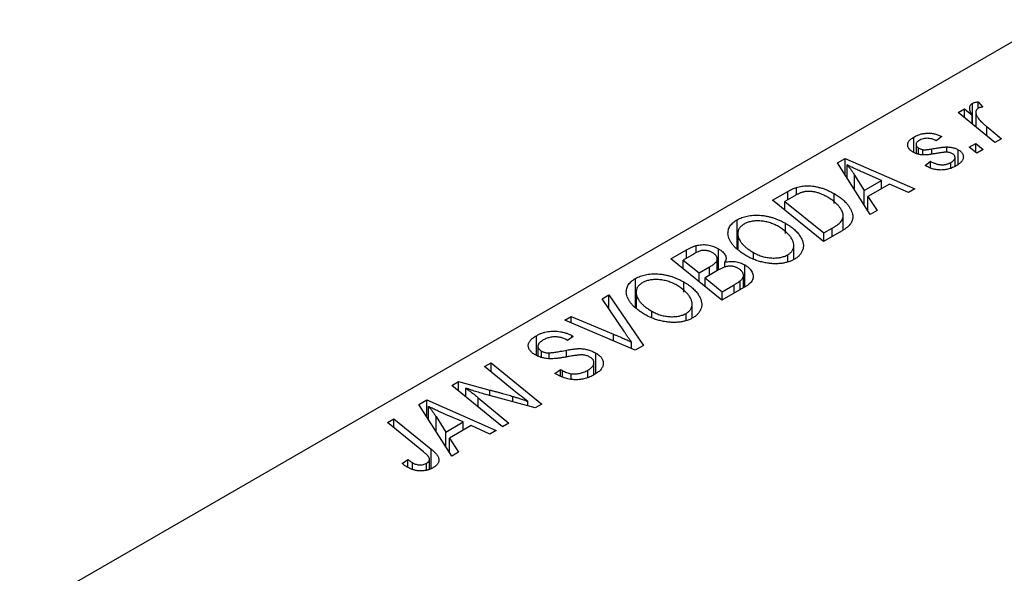
# Model space of a CAD drawing. Units: millimetres. Extents: x -293 to 636, y -113 to 415.
# Drawn here: x -94 to -14, y 76 to 120 of the extents above; entities that cross this region are included whole.
import ezdxf

# ---------------------------------------------------------------- set-up
doc = ezdxf.new("R2010")
doc.units = ezdxf.units.MM

msp = doc.modelspace()

# ---------------------------------------------------------------- linework, layer by layer
at = {"color": 7, "linetype": 'Continuous', "lineweight": 25}
for p, q in [((-10.678, 120.328), (-94.117, 72.16)), ((-17.006, 111.87), (-17.006, 113.558)), ((-16.526, 113.684), (-16.168, 113.241)), ((-16.526, 113.164), (-16.526, 113.684)), ((-18.167, 112.813), (-17.646, 113.114)), ((-15.175, 110.384), (-18.167, 112.813)), ((-17.646, 113.114), (-17.032, 112.609)), ((-17.646, 112.39), (-17.646, 113.114)), ((-17.032, 111.892), (-17.032, 112.609)), ((-16.726, 112.839), (-16.726, 111.643)), ((-15.832, 111.667), (-14.653, 110.685)), ((-21.749, 109.582), (-21.749, 110.82)), ((-19.485, 110.865), (-19.935, 110.531)), ((-21.563, 110.228), (-21.563, 109.504)), ((-19.062, 109.594), (-19.062, 110.025)), ((-17.256, 109.999), (-16.73, 110.303)), ((-16.656, 109.529), (-17.256, 109.999)), ((-16.73, 110.303), (-16.142, 109.826)), ((-16.73, 109.586), (-16.73, 110.303)), ((-14.653, 110.685), (-15.175, 110.384)), ((-21.368, 109.439), (-21.368, 109.948)), ((-21.025, 109.381), (-21.025, 109.809)), ((-18.149, 108.617), (-18.149, 109.797)), ((-16.142, 109.826), (-16.656, 109.529)), ((-27.924, 108.739), (-27.295, 109.102)), ((-25.273, 104.554), (-27.924, 108.739)), ((-27.295, 109.102), (-21.667, 106.636)), ((-27.295, 107.746), (-27.295, 109.102)), ((-27.139, 107.501), (-27.139, 108.567)), ((-20.835, 108.527), (-20.385, 108.861)), ((-20.768, 108.489), (-20.835, 108.527)), ((-20.385, 108.317), (-20.385, 108.861)), ((-18.746, 108.318), (-18.746, 108.767)), ((-18.405, 108.459), (-18.405, 109.182)), ((-26.539, 107.746), (-25.754, 106.503)), ((-24.351, 107.313), (-25.774, 107.93)), ((-25.754, 106.503), (-24.351, 107.313)), ((-23.7, 107.021), (-25.458, 106.006)), ((-24.351, 106.645), (-24.351, 107.313)), ((-22.185, 106.337), (-23.7, 107.021)), ((-33.176, 105.707), (-31.942, 106.419)), ((-31.426, 106.049), (-32.174, 105.617)), ((-31.246, 106.145), (-31.246, 106.747)), ((-28.194, 105.457), (-28.194, 106.244)), ((-25.754, 105.314), (-25.754, 106.503)), ((-25.458, 106.006), (-24.716, 104.876)), ((-25.458, 104.846), (-25.458, 106.006)), ((-21.667, 106.636), (-22.185, 106.337)), ((-29.063, 102.367), (-33.176, 105.707)), ((-32.174, 105.617), (-29.023, 103.058)), ((-32.174, 104.894), (-32.174, 105.617)), ((-27.461, 103.3), (-27.461, 104.451)), ((-24.716, 104.876), (-25.273, 104.554)), ((-36.043, 101.806), (-36.043, 104.126)), ((-32.13, 103.027), (-32.13, 103.841)), ((-35.99, 103.011), (-35.99, 101.764)), ((-35.98, 101.756), (-35.98, 102.86)), ((-27.597, 103.213), (-29.063, 102.367)), ((-29.023, 103.058), (-28.362, 103.439)), ((-29.023, 102.39), (-29.023, 103.058)), ((-39.369, 101.443), (-39.369, 102.037)), ((-31.457, 100.921), (-31.457, 102.051)), ((-41.404, 100.957), (-40.137, 101.688)), ((-39.521, 101.376), (-40.403, 100.867)), ((-37.566, 100.055), (-37.566, 101.783)), ((-34.715, 101.002), (-34.715, 101.473)), ((-31.955, 100.76), (-31.955, 101.291)), ((-37.291, 97.617), (-41.404, 100.957)), ((-40.403, 100.144), (-40.403, 100.867)), ((-40.403, 100.867), (-39.12, 99.826)), ((-37.652, 100.006), (-37.652, 100.911)), ((-37.041, 100.265), (-37.041, 100.693)), ((-35.424, 98.695), (-35.424, 100.472)), ((-39.12, 99.826), (-38.283, 100.309)), ((-39.12, 99.102), (-39.12, 99.826)), ((-37.549, 100.065), (-38.64, 99.436)), ((-35.532, 98.632), (-35.532, 99.625)), ((-44.272, 97.056), (-44.272, 99.376)), ((-40.358, 98.277), (-40.358, 99.091)), ((-38.64, 99.436), (-37.251, 98.308)), ((-38.64, 98.712), (-38.64, 99.436)), ((-37.251, 98.308), (-36.287, 98.864)), ((-35.805, 98.474), (-35.805, 99.172)), ((-46.976, 97.741), (-46.421, 98.061)), ((-46.421, 98.061), (-43.634, 93.955)), ((-46.421, 96.911), (-46.421, 98.061)), ((-44.218, 98.261), (-44.218, 97.014)), ((-44.208, 97.006), (-44.208, 98.11)), ((-35.308, 98.761), (-37.291, 97.617)), ((-37.251, 97.64), (-37.251, 98.308)), ((-45.174, 95.043), (-46.976, 97.741)), ((-39.685, 96.171), (-39.685, 97.301)), ((-42.943, 96.252), (-42.943, 96.723)), ((-40.183, 96.01), (-40.183, 96.541)), ((-49.998, 95.996), (-49.479, 96.296)), ((-44.291, 93.576), (-49.998, 95.996)), ((-49.479, 96.296), (-46.053, 94.869)), ((-49.479, 95.776), (-49.479, 96.296)), ((-52.298, 93.158), (-52.298, 94.742)), ((-49.775, 94.359), (-49.885, 94.426)), ((-49.312, 94.685), (-49.775, 94.359)), ((-49.417, 94.749), (-49.312, 94.685)), ((-49.417, 94.611), (-49.417, 94.749)), ((-44.587, 93.701), (-44.587, 94.221)), ((-52.175, 93.879), (-52.175, 93.111)), ((-51.886, 93.003), (-51.886, 93.499)), ((-51.251, 92.918), (-51.251, 93.355)), ((-47.488, 91.673), (-47.488, 93.335)), ((-43.634, 93.955), (-44.291, 93.576)), ((-56.489, 92.249), (-55.967, 92.55)), ((-55.967, 92.55), (-51.855, 89.209)), ((-55.967, 91.82), (-55.967, 92.55)), ((-47.632, 91.58), (-47.632, 92.563)), ((-54.092, 90.284), (-56.489, 92.249)), ((-50.794, 91.681), (-50.34, 92.013)), ((-50.34, 92.013), (-50.185, 91.919)), ((-50.34, 91.464), (-50.34, 92.013)), ((-50.185, 91.39), (-50.185, 91.919)), ((-49.48, 91.207), (-49.48, 91.668)), ((-48.131, 91.376), (-48.131, 91.953)), ((-59.137, 90.72), (-58.595, 91.033)), ((-58.595, 91.033), (-56.055, 90.346)), ((-58.595, 90.278), (-58.595, 91.033)), ((-55.033, 87.374), (-59.137, 90.72)), ((-58.017, 89.807), (-58.017, 90.493)), ((-61.801, 89.182), (-61.172, 89.545)), ((-61.172, 89.545), (-55.544, 87.079)), ((-61.172, 88.19), (-61.172, 89.545)), ((-57.004, 89.724), (-54.513, 87.675)), ((-52.397, 88.896), (-56.272, 89.944)), ((-52.978, 89.053), (-52.978, 89.426)), ((-59.15, 84.998), (-61.801, 89.182)), ((-61.016, 87.944), (-61.016, 89.01)), ((-51.855, 89.209), (-52.397, 88.896)), ((-64.353, 87.709), (-63.832, 88.01)), ((-61.442, 85.343), (-64.353, 87.709)), ((-63.832, 88.01), (-60.816, 85.562)), ((-63.832, 87.285), (-63.832, 88.01)), ((-60.416, 88.189), (-59.631, 86.947)), ((-58.228, 87.757), (-59.651, 88.373)), ((-59.631, 86.947), (-58.228, 87.757)), ((-58.228, 87.089), (-58.228, 87.757)), ((-54.513, 87.675), (-55.033, 87.374)), ((-59.631, 85.757), (-59.631, 86.947)), ((-57.577, 87.464), (-59.335, 86.45)), ((-56.061, 86.781), (-57.577, 87.464)), ((-55.544, 87.079), (-56.061, 86.781)), ((-59.335, 86.45), (-58.593, 85.32)), ((-59.335, 85.289), (-59.335, 86.45)), ((-58.593, 85.32), (-59.15, 84.998)), ((-63.152, 84.395), (-62.7, 84.73)), ((-62.7, 84.087), (-62.7, 84.73)), ((-60.946, 83.941), (-60.946, 84.742)), ((-62.316, 83.912), (-62.316, 84.454)), ((-61.187, 83.845), (-61.187, 84.416))]:
    msp.add_line(p, q, dxfattribs=at)
at = {"color": 8, "linetype": 'Continuous', "lineweight": 25}
for p, q in [((-15.832, 110.917), (-15.832, 111.667)), ((-20.281, 109.461), (-20.281, 109.869)), ((-26.539, 106.552), (-26.539, 107.746)), ((-31.942, 105.751), (-31.942, 106.419)), ((-28.362, 102.771), (-28.362, 103.439)), ((-40.137, 101.02), (-40.137, 101.688)), ((-38.283, 99.641), (-38.283, 100.309)), ((-36.287, 98.197), (-36.287, 98.864)), ((-46.053, 94.323), (-46.053, 94.869)), ((-49.849, 93.026), (-49.849, 93.57)), ((-56.055, 89.886), (-56.055, 90.346)), ((-57.004, 88.981), (-57.004, 89.724)), ((-54.211, 89.387), (-54.211, 89.833)), ((-60.416, 86.996), (-60.416, 88.189)), ((-60.816, 83.993), (-60.816, 85.562))]:
    msp.add_line(p, q, dxfattribs=at)
at = {"color": 7, "linetype": 'Continuous', "lineweight": 25}
for points, knots in [([(-17.032, 112.609), (-17.062, 112.665), (-17.118, 112.772), (-17.179, 112.928), (-17.216, 113.068), (-17.226, 113.195), (-17.211, 113.308), (-17.171, 113.406), (-17.105, 113.491), (-17.038, 113.536), (-17.006, 113.558)], [0, 0, 0, 0, 0.178471, 0.337989, 0.48161, 0.608663, 0.721372, 0.821967, 0.91329, 1, 1, 1, 1]), ([(-17.006, 113.558), (-16.979, 113.571), (-16.921, 113.6), (-16.809, 113.632), (-16.677, 113.663), (-16.578, 113.677), (-16.526, 113.684)], [0, 0, 0, 0, 0.200734, 0.431429, 0.695976, 1, 1, 1, 1]), ([(-16.168, 113.241), (-16.206, 113.239), (-16.278, 113.237), (-16.379, 113.219), (-16.47, 113.195), (-16.518, 113.17), (-16.542, 113.157)], [0, 0, 0, 0, 0.276003, 0.528775, 0.766566, 1, 1, 1, 1]), ([(-16.542, 113.157), (-16.562, 113.144), (-16.603, 113.117), (-16.651, 113.069), (-16.687, 113.015), (-16.714, 112.954), (-16.726, 112.887), (-16.727, 112.814), (-16.718, 112.734), (-16.696, 112.647), (-16.661, 112.552), (-16.6, 112.45), (-16.524, 112.339), (-16.425, 112.221), (-16.305, 112.094), (-16.167, 111.958), (-16.008, 111.814), (-15.892, 111.717), (-15.832, 111.667)], [0, 0, 0, 0, 0.032057, 0.065563, 0.1004, 0.138203, 0.179014, 0.223451, 0.271866, 0.324928, 0.383448, 0.448795, 0.520957, 0.601401, 0.688814, 0.784611, 0.888305, 1, 1, 1, 1]), ([(-21.803, 109.605), (-21.838, 109.627), (-21.908, 109.67), (-22.001, 109.738), (-22.075, 109.81), (-22.139, 109.883), (-22.185, 109.959), (-22.221, 110.038), (-22.239, 110.119), (-22.245, 110.202), (-22.234, 110.286), (-22.211, 110.368), (-22.171, 110.448), (-22.115, 110.526), (-22.047, 110.604), (-21.961, 110.678), (-21.864, 110.751), (-21.788, 110.796), (-21.749, 110.82)], [0, 0, 0, 0, 0.065575, 0.128562, 0.189782, 0.249457, 0.3086, 0.367348, 0.427807, 0.488612, 0.549953, 0.611151, 0.671683, 0.733076, 0.796748, 0.861808, 0.929045, 1, 1, 1, 1]), ([(-21.749, 110.82), (-21.705, 110.844), (-21.618, 110.893), (-21.48, 110.955), (-21.342, 111.011), (-21.2, 111.055), (-21.057, 111.092), (-20.911, 111.118), (-20.764, 111.136), (-20.615, 111.144), (-20.466, 111.143), (-20.319, 111.131), (-20.174, 111.111), (-20.031, 111.08), (-19.89, 111.041), (-19.75, 110.992), (-19.614, 110.933), (-19.529, 110.888), (-19.485, 110.865)], [0, 0, 0, 0, 0.07225, 0.141018, 0.206059, 0.269164, 0.330027, 0.389406, 0.447953, 0.506347, 0.564487, 0.622371, 0.680199, 0.739599, 0.800735, 0.864194, 0.93042, 1, 1, 1, 1]), ([(-21.323, 110.546), (-21.36, 110.523), (-21.431, 110.478), (-21.508, 110.401), (-21.553, 110.319), (-21.567, 110.235), (-21.557, 110.152), (-21.519, 110.076), (-21.459, 110.006), (-21.398, 109.967), (-21.368, 109.948)], [0, 0, 0, 0, 0.140825, 0.27227, 0.398399, 0.525337, 0.650227, 0.768763, 0.882486, 1, 1, 1, 1]), ([(-19.935, 110.531), (-19.992, 110.56), (-20.101, 110.614), (-20.281, 110.675), (-20.464, 110.714), (-20.649, 110.726), (-20.831, 110.716), (-21.006, 110.681), (-21.175, 110.625), (-21.272, 110.573), (-21.323, 110.546)], [0, 0, 0, 0, 0.145058, 0.276504, 0.398306, 0.515263, 0.630097, 0.745793, 0.868001, 1, 1, 1, 1]), ([(-20.281, 109.869), (-20.211, 109.882), (-20.077, 109.905), (-19.882, 109.936), (-19.705, 109.964), (-19.544, 109.986), (-19.4, 110.003), (-19.273, 110.015), (-19.162, 110.023), (-19.093, 110.024), (-19.062, 110.025)], [0, 0, 0, 0, 0.175104, 0.336641, 0.483545, 0.615462, 0.732507, 0.835766, 0.924528, 1, 1, 1, 1]), ([(-19.062, 110.025), (-19.019, 110.023), (-18.933, 110.021), (-18.807, 110.01), (-18.686, 109.991), (-18.57, 109.966), (-18.456, 109.935), (-18.349, 109.895), (-18.245, 109.85), (-18.181, 109.814), (-18.149, 109.797)], [0, 0, 0, 0, 0.127256, 0.25168, 0.373898, 0.494721, 0.617081, 0.741318, 0.869061, 1, 1, 1, 1]), ([(-19.877, 109.507), (-19.931, 109.498), (-20.035, 109.479), (-20.184, 109.455), (-20.32, 109.433), (-20.443, 109.415), (-20.554, 109.4), (-20.652, 109.389), (-20.737, 109.381), (-20.833, 109.374), (-20.944, 109.374), (-21.075, 109.382), (-21.205, 109.397), (-21.332, 109.422), (-21.457, 109.455), (-21.579, 109.495), (-21.695, 109.546), (-21.766, 109.585), (-21.803, 109.605)], [0, 0, 0, 0, 0.081881, 0.157335, 0.225441, 0.287158, 0.342152, 0.390244, 0.432081, 0.467328, 0.530587, 0.593669, 0.657793, 0.72303, 0.789229, 0.856822, 0.926983, 1, 1, 1, 1]), ([(-21.368, 109.948), (-21.34, 109.932), (-21.286, 109.902), (-21.199, 109.865), (-21.114, 109.833), (-21.054, 109.817), (-21.025, 109.809)], [0, 0, 0, 0, 0.276974, 0.532375, 0.774752, 1, 1, 1, 1]), ([(-21.025, 109.809), (-21.009, 109.806), (-20.972, 109.8), (-20.909, 109.795), (-20.834, 109.798), (-20.747, 109.803), (-20.648, 109.813), (-20.536, 109.827), (-20.412, 109.845), (-20.326, 109.861), (-20.281, 109.869)], [0, 0, 0, 0, 0.06849, 0.150949, 0.248595, 0.363966, 0.496464, 0.644974, 0.813896, 1, 1, 1, 1]), ([(-19.044, 109.596), (-19.067, 109.597), (-19.115, 109.599), (-19.194, 109.596), (-19.282, 109.591), (-19.381, 109.581), (-19.491, 109.57), (-19.61, 109.552), (-19.741, 109.531), (-19.831, 109.516), (-19.877, 109.507)], [0, 0, 0, 0, 0.080283, 0.171103, 0.276532, 0.393564, 0.524392, 0.668749, 0.827732, 1, 1, 1, 1]), ([(-18.623, 109.477), (-18.653, 109.492), (-18.711, 109.523), (-18.814, 109.558), (-18.925, 109.584), (-19.004, 109.592), (-19.044, 109.596)], [0, 0, 0, 0, 0.251172, 0.496894, 0.743788, 1, 1, 1, 1]), ([(-18.746, 108.767), (-18.699, 108.797), (-18.608, 108.853), (-18.504, 108.948), (-18.434, 109.044), (-18.403, 109.141), (-18.405, 109.235), (-18.443, 109.325), (-18.514, 109.407), (-18.586, 109.453), (-18.623, 109.477)], [0, 0, 0, 0, 0.151123, 0.288739, 0.416554, 0.539742, 0.656529, 0.769283, 0.881509, 1, 1, 1, 1]), ([(-18.149, 109.797), (-18.115, 109.776), (-18.047, 109.735), (-17.961, 109.667), (-17.888, 109.596), (-17.829, 109.521), (-17.784, 109.442), (-17.752, 109.36), (-17.736, 109.275), (-17.733, 109.186), (-17.744, 109.096), (-17.774, 109.006), (-17.823, 108.918), (-17.886, 108.83), (-17.97, 108.744), (-18.069, 108.658), (-18.187, 108.574), (-18.275, 108.521), (-18.321, 108.494)], [0, 0, 0, 0, 0.058852, 0.116018, 0.1721, 0.227732, 0.284067, 0.34122, 0.399802, 0.460384, 0.522324, 0.584436, 0.647043, 0.712334, 0.779316, 0.848929, 0.922688, 1, 1, 1, 1]), ([(-25.774, 107.93), (-25.843, 107.959), (-25.978, 108.018), (-26.172, 108.105), (-26.358, 108.189), (-26.533, 108.27), (-26.699, 108.349), (-26.856, 108.424), (-27.001, 108.496), (-27.094, 108.544), (-27.139, 108.567)], [0, 0, 0, 0, 0.1470035, 0.2872716, 0.4217205, 0.5494636, 0.671407, 0.7875598, 0.8970633, 1, 1, 1, 1]), ([(-27.139, 108.567), (-27.09, 108.509), (-26.986, 108.388), (-26.839, 108.193), (-26.688, 107.977), (-26.59, 107.825), (-26.539, 107.746)], [0, 0, 0, 0, 0.21607, 0.454799, 0.715604, 1, 1, 1, 1]), ([(-18.321, 108.494), (-18.368, 108.467), (-18.461, 108.416), (-18.608, 108.348), (-18.758, 108.291), (-18.91, 108.243), (-19.064, 108.205), (-19.221, 108.179), (-19.38, 108.162), (-19.541, 108.157), (-19.702, 108.16), (-19.862, 108.175), (-20.019, 108.201), (-20.175, 108.236), (-20.326, 108.285), (-20.478, 108.341), (-20.627, 108.41), (-20.72, 108.462), (-20.768, 108.489)], [0, 0, 0, 0, 0.071079, 0.13897, 0.203112, 0.264885, 0.325148, 0.383471, 0.441163, 0.499092, 0.556603, 0.614764, 0.673335, 0.732854, 0.795263, 0.860009, 0.927899, 1, 1, 1, 1]), ([(-20.385, 108.861), (-20.348, 108.84), (-20.277, 108.799), (-20.165, 108.745), (-20.054, 108.699), (-19.945, 108.659), (-19.835, 108.629), (-19.727, 108.605), (-19.62, 108.59), (-19.514, 108.582), (-19.409, 108.583), (-19.306, 108.588), (-19.206, 108.602), (-19.108, 108.622), (-19.013, 108.648), (-18.921, 108.682), (-18.83, 108.721), (-18.775, 108.752), (-18.746, 108.767)], [0, 0, 0, 0, 0.082639, 0.160258, 0.233163, 0.301743, 0.365992, 0.427724, 0.486224, 0.542935, 0.59868, 0.653614, 0.708092, 0.762681, 0.819025, 0.876581, 0.937043, 1, 1, 1, 1]), ([(-31.246, 106.747), (-31.177, 106.767), (-31.038, 106.808), (-30.813, 106.849), (-30.578, 106.873), (-30.333, 106.882), (-30.079, 106.871), (-29.818, 106.841), (-29.551, 106.789), (-29.278, 106.719), (-29.004, 106.628), (-28.73, 106.518), (-28.455, 106.391), (-28.283, 106.294), (-28.194, 106.244)], [0, 0, 0, 0, 0.068399, 0.13666, 0.205993, 0.277589, 0.351883, 0.429279, 0.5113, 0.598576, 0.691295, 0.788529, 0.891405, 1, 1, 1, 1]), ([(-31.942, 106.419), (-31.877, 106.456), (-31.754, 106.526), (-31.571, 106.618), (-31.406, 106.692), (-31.297, 106.73), (-31.246, 106.747)], [0, 0, 0, 0, 0.30603, 0.57481, 0.80566, 1, 1, 1, 1]), ([(-30.694, 106.376), (-30.719, 106.369), (-30.772, 106.355), (-30.851, 106.328), (-30.937, 106.296), (-31.025, 106.257), (-31.119, 106.213), (-31.218, 106.164), (-31.322, 106.109), (-31.391, 106.07), (-31.426, 106.049)], [0, 0, 0, 0, 0.088885, 0.18856, 0.296421, 0.416746, 0.545791, 0.686729, 0.838076, 1, 1, 1, 1]), ([(-28.739, 105.965), (-28.786, 105.991), (-28.876, 106.041), (-29.012, 106.112), (-29.146, 106.175), (-29.281, 106.23), (-29.411, 106.279), (-29.54, 106.322), (-29.667, 106.355), (-29.793, 106.382), (-29.915, 106.404), (-30.036, 106.417), (-30.153, 106.426), (-30.267, 106.428), (-30.378, 106.424), (-30.487, 106.415), (-30.593, 106.399), (-30.66, 106.383), (-30.694, 106.376)], [0, 0, 0, 0, 0.087447, 0.169853, 0.248723, 0.323018, 0.393372, 0.460128, 0.523179, 0.583882, 0.641702, 0.697328, 0.750439, 0.801382, 0.851938, 0.901565, 0.950522, 1, 1, 1, 1]), ([(-28.194, 106.244), (-28.135, 106.21), (-28.019, 106.141), (-27.857, 106.034), (-27.704, 105.927), (-27.563, 105.818), (-27.433, 105.707), (-27.315, 105.594), (-27.205, 105.48), (-27.079, 105.328), (-26.945, 105.139), (-26.82, 104.916), (-26.734, 104.701), (-26.692, 104.525), (-26.682, 104.388), (-26.682, 104.289), (-26.695, 104.192), (-26.72, 104.097), (-26.752, 104.004), (-26.799, 103.914), (-26.853, 103.825), (-26.898, 103.768), (-26.921, 103.74)], [0, 0, 0, 0, 0.052452, 0.103815, 0.153847, 0.203251, 0.25154, 0.299114, 0.346, 0.392481, 0.482122, 0.566403, 0.646146, 0.722004, 0.758498, 0.794325, 0.82942, 0.864146, 0.898169, 0.931984, 0.966048, 1, 1, 1, 1]), ([(-28.362, 103.439), (-28.288, 103.483), (-28.147, 103.567), (-27.96, 103.696), (-27.8, 103.821), (-27.668, 103.945), (-27.567, 104.073), (-27.499, 104.207), (-27.464, 104.35), (-27.457, 104.501), (-27.487, 104.662), (-27.553, 104.833), (-27.655, 105.015), (-27.792, 105.207), (-27.965, 105.403), (-28.184, 105.596), (-28.441, 105.785), (-28.638, 105.904), (-28.739, 105.965)], [0, 0, 0, 0, 0.062915, 0.120932, 0.174541, 0.224149, 0.271664, 0.31946, 0.368868, 0.420564, 0.475738, 0.536011, 0.602025, 0.674156, 0.750579, 0.829645, 0.912679, 1, 1, 1, 1]), ([(-36.043, 104.126), (-35.982, 104.159), (-35.861, 104.225), (-35.661, 104.309), (-35.451, 104.377), (-35.23, 104.431), (-34.997, 104.469), (-34.755, 104.494), (-34.501, 104.502), (-34.239, 104.496), (-33.971, 104.474), (-33.704, 104.434), (-33.437, 104.378), (-33.171, 104.305), (-32.907, 104.213), (-32.645, 104.105), (-32.383, 103.981), (-32.216, 103.888), (-32.13, 103.841)], [0, 0, 0, 0, 0.057263, 0.112568, 0.166985, 0.220742, 0.275104, 0.330458, 0.387584, 0.447151, 0.508197, 0.570573, 0.634393, 0.700852, 0.770128, 0.84281, 0.919314, 1, 1, 1, 1]), ([(-36.766, 102.846), (-36.775, 102.91), (-36.792, 103.034), (-36.779, 103.216), (-36.738, 103.39), (-36.663, 103.556), (-36.556, 103.713), (-36.417, 103.861), (-36.247, 104), (-36.112, 104.084), (-36.043, 104.126)], [0, 0, 0, 0, 0.136649, 0.267317, 0.392462, 0.514504, 0.634349, 0.753991, 0.875713, 1, 1, 1, 1]), ([(-35.482, 103.782), (-35.528, 103.753), (-35.62, 103.696), (-35.735, 103.6), (-35.829, 103.495), (-35.901, 103.383), (-35.954, 103.263), (-35.984, 103.135), (-35.994, 103), (-35.985, 102.908), (-35.98, 102.86)], [0, 0, 0, 0, 0.117728, 0.233769, 0.350965, 0.4701, 0.593538, 0.722044, 0.856958, 1, 1, 1, 1]), ([(-32.699, 103.575), (-32.759, 103.609), (-32.878, 103.674), (-33.062, 103.762), (-33.249, 103.837), (-33.436, 103.902), (-33.626, 103.954), (-33.818, 103.993), (-34.01, 104.022), (-34.203, 104.037), (-34.391, 104.041), (-34.573, 104.035), (-34.747, 104.019), (-34.911, 103.992), (-35.068, 103.955), (-35.216, 103.908), (-35.355, 103.85), (-35.439, 103.805), (-35.482, 103.782)], [0, 0, 0, 0, 0.080233, 0.156686, 0.228935, 0.298158, 0.36508, 0.429725, 0.492502, 0.554569, 0.615156, 0.672906, 0.72873, 0.782677, 0.836275, 0.890041, 0.944187, 1, 1, 1, 1]), ([(-32.13, 103.841), (-32.063, 103.8), (-31.928, 103.721), (-31.742, 103.596), (-31.571, 103.467), (-31.414, 103.337), (-31.272, 103.202), (-31.143, 103.066), (-31.032, 102.926), (-30.937, 102.784), (-30.854, 102.642), (-30.789, 102.502), (-30.738, 102.365), (-30.704, 102.231), (-30.684, 102.101), (-30.681, 101.973), (-30.694, 101.848), (-30.724, 101.727), (-30.767, 101.61), (-30.822, 101.498), (-30.889, 101.391), (-30.969, 101.289), (-31.062, 101.192), (-31.166, 101.101), (-31.282, 101.014), (-31.369, 100.962), (-31.413, 100.936)], [0, 0, 0, 0, 0.0517953, 0.102706, 0.1523632, 0.2014102, 0.2497463, 0.2974554, 0.3448452, 0.392009, 0.4383223, 0.482904, 0.5259903, 0.5675157, 0.6078447, 0.6469628, 0.6854328, 0.7231188, 0.76018, 0.796023, 0.8308293, 0.8653587, 0.8990132, 0.9327973, 0.9663825, 1, 1, 1, 1]), ([(-26.921, 103.74), (-26.96, 103.696), (-27.041, 103.605), (-27.198, 103.473), (-27.383, 103.341), (-27.524, 103.256), (-27.597, 103.213)], [0, 0, 0, 0, 0.224825, 0.465733, 0.72357, 1, 1, 1, 1]), ([(-35.253, 101.19), (-35.361, 101.255), (-35.571, 101.381), (-35.855, 101.581), (-36.1, 101.784), (-36.309, 101.99), (-36.481, 102.2), (-36.615, 102.412), (-36.714, 102.627), (-36.748, 102.773), (-36.766, 102.846)], [0, 0, 0, 0, 0.140975, 0.275659, 0.405254, 0.529661, 0.650589, 0.768587, 0.884694, 1, 1, 1, 1]), ([(-35.98, 102.86), (-35.968, 102.8), (-35.944, 102.68), (-35.866, 102.502), (-35.755, 102.326), (-35.614, 102.15), (-35.436, 101.978), (-35.23, 101.806), (-34.987, 101.637), (-34.807, 101.529), (-34.715, 101.473)], [0, 0, 0, 0, 0.113035, 0.226833, 0.343503, 0.463933, 0.588336, 0.718997, 0.855944, 1, 1, 1, 1]), ([(-31.955, 101.291), (-31.924, 101.31), (-31.862, 101.347), (-31.782, 101.409), (-31.708, 101.475), (-31.645, 101.545), (-31.591, 101.621), (-31.544, 101.701), (-31.508, 101.786), (-31.478, 101.874), (-31.46, 101.967), (-31.455, 102.063), (-31.463, 102.163), (-31.486, 102.266), (-31.52, 102.373), (-31.568, 102.483), (-31.628, 102.597), (-31.702, 102.713), (-31.788, 102.829), (-31.884, 102.944), (-31.992, 103.056), (-32.111, 103.166), (-32.241, 103.272), (-32.383, 103.376), (-32.535, 103.478), (-32.644, 103.543), (-32.699, 103.575)], [0, 0, 0, 0, 0.030176, 0.060293, 0.090803, 0.121741, 0.153666, 0.186656, 0.220594, 0.25591, 0.292425, 0.329862, 0.368912, 0.409588, 0.452023, 0.496192, 0.542678, 0.591467, 0.641257, 0.690858, 0.741213, 0.791552, 0.842645, 0.894004, 0.946744, 1, 1, 1, 1]), ([(-40.137, 101.688), (-40.1, 101.71), (-40.028, 101.751), (-39.92, 101.809), (-39.816, 101.861), (-39.717, 101.907), (-39.625, 101.949), (-39.536, 101.984), (-39.452, 102.013), (-39.396, 102.029), (-39.369, 102.037)], [0, 0, 0, 0, 0.160667, 0.311308, 0.450626, 0.580101, 0.699851, 0.808858, 0.908906, 1, 1, 1, 1]), ([(-39.369, 102.037), (-39.296, 102.055), (-39.152, 102.09), (-38.922, 102.114), (-38.69, 102.118), (-38.457, 102.098), (-38.225, 102.054), (-37.996, 101.987), (-37.773, 101.896), (-37.637, 101.822), (-37.566, 101.783)], [0, 0, 0, 0, 0.119928, 0.235269, 0.350507, 0.46798, 0.589731, 0.717624, 0.853308, 1, 1, 1, 1]), ([(-38.059, 101.474), (-38.096, 101.494), (-38.166, 101.532), (-38.28, 101.58), (-38.399, 101.615), (-38.518, 101.639), (-38.637, 101.652), (-38.751, 101.656), (-38.859, 101.648), (-38.968, 101.631), (-39.082, 101.595), (-39.212, 101.541), (-39.361, 101.466), (-39.464, 101.408), (-39.521, 101.376)], [0, 0, 0, 0, 0.087384, 0.169067, 0.245795, 0.32049, 0.391012, 0.456907, 0.520234, 0.58197, 0.653444, 0.747012, 0.862036, 1, 1, 1, 1]), ([(-37.652, 100.911), (-37.651, 100.937), (-37.651, 100.988), (-37.666, 101.064), (-37.697, 101.138), (-37.741, 101.21), (-37.799, 101.28), (-37.872, 101.347), (-37.957, 101.414), (-38.025, 101.454), (-38.059, 101.474)], [0, 0, 0, 0, 0.123467, 0.244945, 0.364273, 0.485492, 0.607054, 0.732837, 0.864398, 1, 1, 1, 1]), ([(-37.566, 101.783), (-37.5, 101.743), (-37.371, 101.664), (-37.212, 101.534), (-37.086, 101.401), (-36.998, 101.262), (-36.947, 101.121), (-36.937, 100.978), (-36.966, 100.834), (-37.015, 100.74), (-37.041, 100.693)], [0, 0, 0, 0, 0.139737, 0.27085, 0.396572, 0.518678, 0.638194, 0.756304, 0.875627, 1, 1, 1, 1]), ([(-34.715, 101.473), (-34.657, 101.441), (-34.543, 101.378), (-34.363, 101.294), (-34.181, 101.222), (-33.998, 101.16), (-33.81, 101.111), (-33.62, 101.075), (-33.427, 101.048), (-33.234, 101.036), (-33.044, 101.031), (-32.862, 101.04), (-32.687, 101.055), (-32.522, 101.082), (-32.366, 101.12), (-32.218, 101.166), (-32.08, 101.224), (-31.997, 101.269), (-31.955, 101.291)], [0, 0, 0, 0, 0.078033, 0.152299, 0.22365, 0.292087, 0.357858, 0.42248, 0.486131, 0.549178, 0.610839, 0.669701, 0.726227, 0.781477, 0.835572, 0.889574, 0.944401, 1, 1, 1, 1]), ([(-38.283, 100.309), (-38.236, 100.338), (-38.143, 100.392), (-38.02, 100.475), (-37.913, 100.555), (-37.824, 100.631), (-37.754, 100.705), (-37.701, 100.776), (-37.664, 100.844), (-37.656, 100.889), (-37.652, 100.911)], [0, 0, 0, 0, 0.16478, 0.3173691, 0.4581393, 0.5864779, 0.7034014, 0.8106869, 0.9084754, 1, 1, 1, 1]), ([(-37.041, 100.693), (-36.971, 100.708), (-36.833, 100.737), (-36.619, 100.757), (-36.407, 100.759), (-36.197, 100.741), (-35.991, 100.703), (-35.793, 100.645), (-35.6, 100.568), (-35.484, 100.505), (-35.424, 100.472)], [0, 0, 0, 0, 0.126608, 0.247435, 0.365969, 0.484667, 0.605544, 0.729814, 0.860223, 1, 1, 1, 1]), ([(-35.424, 100.472), (-35.358, 100.431), (-35.226, 100.349), (-35.063, 100.21), (-34.932, 100.059), (-34.836, 99.899), (-34.769, 99.737), (-34.743, 99.577), (-34.749, 99.421), (-34.797, 99.272), (-34.875, 99.13), (-34.987, 98.996), (-35.131, 98.872), (-35.248, 98.798), (-35.308, 98.761)], [0, 0, 0, 0, 0.088578, 0.176365, 0.264048, 0.353928, 0.442467, 0.526724, 0.607259, 0.686569, 0.765062, 0.842252, 0.920056, 1, 1, 1, 1]), ([(-31.413, 100.936), (-31.453, 100.914), (-31.531, 100.871), (-31.655, 100.811), (-31.786, 100.76), (-31.92, 100.714), (-32.059, 100.673), (-32.203, 100.64), (-32.352, 100.611), (-32.506, 100.59), (-32.664, 100.576), (-32.826, 100.566), (-32.992, 100.568), (-33.161, 100.572), (-33.334, 100.587), (-33.511, 100.606), (-33.69, 100.635), (-33.873, 100.669), (-34.056, 100.71), (-34.238, 100.758), (-34.416, 100.813), (-34.589, 100.875), (-34.761, 100.944), (-34.929, 101.019), (-35.094, 101.101), (-35.2, 101.16), (-35.253, 101.19)], [0, 0, 0, 0, 0.037871, 0.075237, 0.11171, 0.148029, 0.183728, 0.219856, 0.256064, 0.292697, 0.329695, 0.367325, 0.405491, 0.444657, 0.485073, 0.526789, 0.569693, 0.61444, 0.660121, 0.706461, 0.752896, 0.800235, 0.848718, 0.897827, 0.948312, 1, 1, 1, 1]), ([(-44.272, 99.376), (-44.21, 99.409), (-44.09, 99.475), (-43.89, 99.559), (-43.679, 99.627), (-43.458, 99.681), (-43.225, 99.719), (-42.983, 99.744), (-42.729, 99.752), (-42.467, 99.746), (-42.2, 99.724), (-41.932, 99.684), (-41.665, 99.628), (-41.399, 99.555), (-41.135, 99.463), (-40.873, 99.355), (-40.611, 99.231), (-40.444, 99.138), (-40.358, 99.091)], [0, 0, 0, 0, 0.057263, 0.112568, 0.166985, 0.220742, 0.275104, 0.330458, 0.387584, 0.447151, 0.508197, 0.570573, 0.634393, 0.700852, 0.770128, 0.84281, 0.919314, 1, 1, 1, 1]), ([(-35.952, 100.184), (-35.982, 100.2), (-36.04, 100.232), (-36.13, 100.275), (-36.223, 100.309), (-36.314, 100.336), (-36.405, 100.358), (-36.497, 100.372), (-36.59, 100.376), (-36.682, 100.376), (-36.778, 100.367), (-36.876, 100.348), (-36.979, 100.323), (-37.085, 100.288), (-37.196, 100.244), (-37.311, 100.193), (-37.429, 100.132), (-37.508, 100.088), (-37.549, 100.065)], [0, 0, 0, 0, 0.066266, 0.129062, 0.187439, 0.242568, 0.294745, 0.345267, 0.394489, 0.443474, 0.49418, 0.548994, 0.609496, 0.674326, 0.745687, 0.82396, 0.908624, 1, 1, 1, 1]), ([(-35.805, 99.172), (-35.776, 99.199), (-35.72, 99.25), (-35.652, 99.332), (-35.594, 99.412), (-35.555, 99.495), (-35.531, 99.579), (-35.531, 99.667), (-35.552, 99.757), (-35.593, 99.849), (-35.653, 99.941), (-35.734, 100.028), (-35.832, 100.11), (-35.912, 100.159), (-35.952, 100.184)], [0, 0, 0, 0, 0.0844041, 0.1647797, 0.2435569, 0.3199881, 0.3960936, 0.4739402, 0.5550729, 0.6418717, 0.7308445, 0.8189541, 0.9082363, 1, 1, 1, 1]), ([(-44.994, 98.096), (-45.003, 98.16), (-45.021, 98.283), (-45.007, 98.466), (-44.966, 98.64), (-44.892, 98.806), (-44.784, 98.963), (-44.645, 99.11), (-44.476, 99.25), (-44.34, 99.334), (-44.272, 99.376)], [0, 0, 0, 0, 0.136649, 0.267317, 0.392462, 0.514504, 0.634349, 0.753991, 0.875713, 1, 1, 1, 1]), ([(-43.71, 99.032), (-43.756, 99.003), (-43.848, 98.946), (-43.963, 98.85), (-44.057, 98.745), (-44.129, 98.633), (-44.182, 98.513), (-44.212, 98.385), (-44.222, 98.25), (-44.213, 98.158), (-44.208, 98.11)], [0, 0, 0, 0, 0.117728, 0.233769, 0.350965, 0.4701, 0.593538, 0.722044, 0.856958, 1, 1, 1, 1]), ([(-40.927, 98.825), (-40.988, 98.859), (-41.106, 98.924), (-41.29, 99.012), (-41.477, 99.087), (-41.664, 99.152), (-41.855, 99.204), (-42.046, 99.243), (-42.238, 99.272), (-42.431, 99.287), (-42.619, 99.291), (-42.801, 99.285), (-42.975, 99.269), (-43.139, 99.242), (-43.296, 99.205), (-43.444, 99.158), (-43.583, 99.1), (-43.667, 99.055), (-43.71, 99.032)], [0, 0, 0, 0, 0.080233, 0.156686, 0.228935, 0.298158, 0.36508, 0.429725, 0.492502, 0.554569, 0.615156, 0.672906, 0.72873, 0.782677, 0.836275, 0.890041, 0.944187, 1, 1, 1, 1]), ([(-40.183, 96.541), (-40.152, 96.56), (-40.09, 96.597), (-40.011, 96.659), (-39.936, 96.724), (-39.873, 96.795), (-39.819, 96.871), (-39.773, 96.951), (-39.736, 97.036), (-39.706, 97.124), (-39.688, 97.217), (-39.683, 97.313), (-39.691, 97.413), (-39.714, 97.516), (-39.748, 97.623), (-39.796, 97.733), (-39.856, 97.847), (-39.93, 97.963), (-40.016, 98.079), (-40.112, 98.194), (-40.22, 98.306), (-40.339, 98.416), (-40.47, 98.522), (-40.612, 98.626), (-40.763, 98.728), (-40.872, 98.793), (-40.927, 98.825)], [0, 0, 0, 0, 0.0301757, 0.0602933, 0.0908029, 0.121741, 0.1536659, 0.1866556, 0.2205936, 0.2559101, 0.2924251, 0.3298624, 0.3689122, 0.4095877, 0.4520232, 0.4961917, 0.5426783, 0.5914669, 0.6412571, 0.690858, 0.7412132, 0.7915521, 0.8426455, 0.8940039, 0.9467438, 1, 1, 1, 1]), ([(-40.358, 99.091), (-40.291, 99.05), (-40.156, 98.971), (-39.97, 98.846), (-39.799, 98.717), (-39.642, 98.587), (-39.5, 98.452), (-39.372, 98.316), (-39.26, 98.176), (-39.165, 98.034), (-39.082, 97.892), (-39.017, 97.752), (-38.966, 97.615), (-38.932, 97.481), (-38.912, 97.351), (-38.909, 97.223), (-38.922, 97.098), (-38.952, 96.977), (-38.995, 96.86), (-39.05, 96.748), (-39.118, 96.641), (-39.197, 96.539), (-39.29, 96.442), (-39.394, 96.351), (-39.51, 96.264), (-39.598, 96.212), (-39.641, 96.186)], [0, 0, 0, 0, 0.0517953, 0.102706, 0.1523632, 0.2014102, 0.2497463, 0.2974554, 0.3448452, 0.392009, 0.4383223, 0.482904, 0.5259903, 0.5675157, 0.6078447, 0.6469628, 0.6854328, 0.7231188, 0.76018, 0.796023, 0.8308293, 0.8653587, 0.8990132, 0.9327973, 0.9663825, 1, 1, 1, 1]), ([(-36.287, 98.864), (-36.256, 98.882), (-36.197, 98.915), (-36.116, 98.965), (-36.043, 99.01), (-35.977, 99.049), (-35.922, 99.086), (-35.876, 99.119), (-35.836, 99.146), (-35.815, 99.164), (-35.805, 99.172)], [0, 0, 0, 0, 0.1797516, 0.3437484, 0.4919479, 0.6243514, 0.7411612, 0.8423841, 0.9298563, 1, 1, 1, 1]), ([(-43.481, 96.44), (-43.589, 96.505), (-43.799, 96.631), (-44.083, 96.831), (-44.329, 97.034), (-44.537, 97.24), (-44.709, 97.449), (-44.843, 97.662), (-44.942, 97.877), (-44.977, 98.023), (-44.994, 98.096)], [0, 0, 0, 0, 0.140975, 0.275659, 0.405254, 0.529661, 0.650589, 0.768587, 0.884694, 1, 1, 1, 1]), ([(-44.208, 98.11), (-44.196, 98.05), (-44.172, 97.93), (-44.094, 97.752), (-43.984, 97.576), (-43.842, 97.4), (-43.664, 97.228), (-43.458, 97.056), (-43.215, 96.887), (-43.035, 96.779), (-42.943, 96.723)], [0, 0, 0, 0, 0.113035, 0.226833, 0.343503, 0.463933, 0.588336, 0.718997, 0.855944, 1, 1, 1, 1]), ([(-39.641, 96.186), (-39.681, 96.164), (-39.759, 96.121), (-39.883, 96.061), (-40.014, 96.01), (-40.148, 95.963), (-40.287, 95.923), (-40.431, 95.89), (-40.58, 95.861), (-40.734, 95.84), (-40.892, 95.826), (-41.054, 95.816), (-41.22, 95.818), (-41.389, 95.822), (-41.562, 95.837), (-41.739, 95.856), (-41.918, 95.885), (-42.101, 95.919), (-42.285, 95.96), (-42.466, 96.008), (-42.644, 96.063), (-42.818, 96.125), (-42.989, 96.194), (-43.158, 96.269), (-43.322, 96.351), (-43.428, 96.41), (-43.481, 96.44)], [0, 0, 0, 0, 0.037871, 0.075237, 0.11171, 0.148029, 0.183728, 0.219856, 0.256064, 0.292697, 0.329695, 0.367325, 0.405491, 0.444657, 0.485073, 0.526789, 0.569693, 0.61444, 0.660121, 0.706461, 0.752896, 0.800235, 0.848718, 0.897827, 0.948312, 1, 1, 1, 1]), ([(-42.943, 96.723), (-42.885, 96.691), (-42.771, 96.628), (-42.591, 96.544), (-42.41, 96.472), (-42.226, 96.41), (-42.038, 96.361), (-41.848, 96.325), (-41.655, 96.298), (-41.462, 96.286), (-41.272, 96.281), (-41.09, 96.29), (-40.915, 96.305), (-40.75, 96.332), (-40.594, 96.37), (-40.446, 96.416), (-40.308, 96.474), (-40.225, 96.519), (-40.183, 96.541)], [0, 0, 0, 0, 0.078033, 0.152299, 0.22365, 0.292087, 0.357858, 0.42248, 0.486131, 0.549178, 0.610839, 0.669701, 0.726227, 0.781477, 0.835572, 0.889574, 0.944401, 1, 1, 1, 1]), ([(-52.298, 94.742), (-52.224, 94.783), (-52.082, 94.86), (-51.849, 94.956), (-51.609, 95.029), (-51.364, 95.082), (-51.112, 95.111), (-50.856, 95.118), (-50.596, 95.104), (-50.335, 95.07), (-50.081, 95.016), (-49.84, 94.945), (-49.617, 94.856), (-49.484, 94.785), (-49.417, 94.749)], [0, 0, 0, 0, 0.093705, 0.181461, 0.264701, 0.344698, 0.423293, 0.501994, 0.581872, 0.665001, 0.749324, 0.83241, 0.915482, 1, 1, 1, 1]), ([(-46.053, 94.869), (-45.977, 94.838), (-45.829, 94.777), (-45.614, 94.686), (-45.413, 94.599), (-45.222, 94.516), (-45.045, 94.437), (-44.881, 94.362), (-44.729, 94.291), (-44.633, 94.244), (-44.587, 94.221)], [0, 0, 0, 0, 0.151929, 0.2959, 0.432574, 0.56142, 0.682341, 0.796113, 0.901992, 1, 1, 1, 1]), ([(-44.587, 94.221), (-44.618, 94.264), (-44.678, 94.346), (-44.768, 94.465), (-44.849, 94.579), (-44.924, 94.685), (-44.996, 94.784), (-45.059, 94.877), (-45.12, 94.962), (-45.156, 95.017), (-45.174, 95.043)], [0, 0, 0, 0, 0.155139, 0.301202, 0.438884, 0.568691, 0.688567, 0.80093, 0.905061, 1, 1, 1, 1]), ([(-52.369, 93.184), (-52.416, 93.213), (-52.508, 93.269), (-52.628, 93.358), (-52.729, 93.45), (-52.813, 93.544), (-52.876, 93.642), (-52.921, 93.742), (-52.945, 93.844), (-52.954, 93.948), (-52.942, 94.053), (-52.91, 94.157), (-52.857, 94.259), (-52.786, 94.36), (-52.693, 94.458), (-52.58, 94.555), (-52.449, 94.651), (-52.349, 94.712), (-52.298, 94.742)], [0, 0, 0, 0, 0.066693, 0.131022, 0.192633, 0.25246, 0.311271, 0.36977, 0.428017, 0.487385, 0.546826, 0.606416, 0.666886, 0.728073, 0.791764, 0.857836, 0.927254, 1, 1, 1, 1]), ([(-51.736, 94.399), (-51.769, 94.379), (-51.831, 94.342), (-51.915, 94.283), (-51.987, 94.224), (-52.048, 94.165), (-52.098, 94.105), (-52.133, 94.045), (-52.159, 93.984), (-52.173, 93.924), (-52.177, 93.865), (-52.167, 93.807), (-52.149, 93.75), (-52.116, 93.696), (-52.077, 93.643), (-52.023, 93.593), (-51.961, 93.544), (-51.912, 93.514), (-51.886, 93.499)], [0, 0, 0, 0, 0.0788743, 0.1532382, 0.2234665, 0.2915614, 0.3556867, 0.4182903, 0.4785821, 0.5382753, 0.5968908, 0.6534383, 0.7096645, 0.7654283, 0.8214527, 0.8786206, 0.9380093, 1, 1, 1, 1]), ([(-49.885, 94.426), (-49.927, 94.448), (-50.009, 94.493), (-50.15, 94.547), (-50.299, 94.592), (-50.459, 94.625), (-50.623, 94.647), (-50.79, 94.652), (-50.957, 94.644), (-51.124, 94.622), (-51.287, 94.586), (-51.445, 94.536), (-51.598, 94.475), (-51.69, 94.424), (-51.736, 94.399)], [0, 0, 0, 0, 0.08218, 0.1629, 0.243329, 0.324985, 0.406155, 0.485584, 0.565597, 0.647922, 0.731777, 0.81743, 0.906898, 1, 1, 1, 1]), ([(-51.886, 93.499), (-51.862, 93.486), (-51.816, 93.461), (-51.741, 93.428), (-51.664, 93.401), (-51.585, 93.38), (-51.504, 93.364), (-51.421, 93.355), (-51.337, 93.352), (-51.28, 93.354), (-51.251, 93.355)], [0, 0, 0, 0, 0.138833, 0.272733, 0.399006, 0.521115, 0.640682, 0.759436, 0.877627, 1, 1, 1, 1]), ([(-51.251, 93.355), (-51.218, 93.358), (-51.145, 93.364), (-51.025, 93.377), (-50.884, 93.397), (-50.72, 93.421), (-50.533, 93.449), (-50.325, 93.486), (-50.095, 93.526), (-49.933, 93.555), (-49.849, 93.57)], [0, 0, 0, 0, 0.0684754, 0.1523118, 0.2524779, 0.3687381, 0.5019629, 0.6512337, 0.8175311, 1, 1, 1, 1]), ([(-49.849, 93.57), (-49.787, 93.581), (-49.668, 93.602), (-49.495, 93.63), (-49.337, 93.654), (-49.193, 93.672), (-49.063, 93.686), (-48.947, 93.695), (-48.845, 93.7), (-48.727, 93.699), (-48.589, 93.689), (-48.428, 93.668), (-48.266, 93.638), (-48.104, 93.598), (-47.945, 93.547), (-47.788, 93.486), (-47.633, 93.416), (-47.537, 93.363), (-47.488, 93.335)], [0, 0, 0, 0, 0.075997, 0.145862, 0.209346, 0.266593, 0.318313, 0.363687, 0.403716, 0.437756, 0.501182, 0.565346, 0.631167, 0.699697, 0.770608, 0.843961, 0.920277, 1, 1, 1, 1]), ([(-47.488, 93.335), (-47.438, 93.305), (-47.341, 93.246), (-47.214, 93.149), (-47.106, 93.049), (-47.021, 92.944), (-46.954, 92.836), (-46.906, 92.723), (-46.881, 92.607), (-46.875, 92.488), (-46.888, 92.368), (-46.923, 92.249), (-46.982, 92.134), (-47.058, 92.02), (-47.159, 91.91), (-47.281, 91.803), (-47.421, 91.697), (-47.53, 91.632), (-47.586, 91.599)], [0, 0, 0, 0, 0.064063, 0.126107, 0.186256, 0.245249, 0.304005, 0.363142, 0.423185, 0.484539, 0.546603, 0.607929, 0.669556, 0.731585, 0.795104, 0.860914, 0.928802, 1, 1, 1, 1]), ([(-50.705, 92.896), (-50.788, 92.89), (-50.95, 92.877), (-51.189, 92.876), (-51.414, 92.889), (-51.627, 92.917), (-51.827, 92.961), (-52.02, 93.019), (-52.202, 93.094), (-52.313, 93.154), (-52.369, 93.184)], [0, 0, 0, 0, 0.139518, 0.270409, 0.394742, 0.513131, 0.630361, 0.748691, 0.87196, 1, 1, 1, 1]), ([(-49.728, 93.046), (-49.783, 93.036), (-49.889, 93.017), (-50.044, 92.991), (-50.185, 92.967), (-50.314, 92.947), (-50.43, 92.93), (-50.533, 92.916), (-50.623, 92.904), (-50.679, 92.899), (-50.705, 92.896)], [0, 0, 0, 0, 0.172642, 0.330919, 0.476652, 0.608091, 0.727004, 0.830999, 0.922499, 1, 1, 1, 1]), ([(-48.521, 93.184), (-48.551, 93.185), (-48.615, 93.189), (-48.721, 93.184), (-48.845, 93.178), (-48.987, 93.162), (-49.147, 93.142), (-49.324, 93.115), (-49.52, 93.084), (-49.656, 93.059), (-49.728, 93.046)], [0, 0, 0, 0, 0.071655, 0.157052, 0.257531, 0.373864, 0.506125, 0.65449, 0.819085, 1, 1, 1, 1]), ([(-47.955, 93.011), (-47.997, 93.034), (-48.078, 93.077), (-48.218, 93.128), (-48.366, 93.165), (-48.469, 93.177), (-48.521, 93.184)], [0, 0, 0, 0, 0.262351, 0.512683, 0.755331, 1, 1, 1, 1]), ([(-48.131, 91.953), (-48.094, 91.975), (-48.022, 92.018), (-47.926, 92.087), (-47.842, 92.155), (-47.773, 92.225), (-47.719, 92.296), (-47.676, 92.368), (-47.646, 92.441), (-47.633, 92.514), (-47.631, 92.585), (-47.639, 92.655), (-47.662, 92.721), (-47.695, 92.785), (-47.742, 92.846), (-47.801, 92.904), (-47.871, 92.96), (-47.927, 92.994), (-47.955, 93.011)], [0, 0, 0, 0, 0.077104, 0.151107, 0.221012, 0.288111, 0.353658, 0.416427, 0.478853, 0.540527, 0.600859, 0.658915, 0.715398, 0.771409, 0.826731, 0.88297, 0.940769, 1, 1, 1, 1]), ([(-47.586, 91.599), (-47.648, 91.565), (-47.768, 91.498), (-47.958, 91.41), (-48.151, 91.336), (-48.344, 91.275), (-48.538, 91.228), (-48.735, 91.196), (-48.933, 91.177), (-49.132, 91.172), (-49.333, 91.182), (-49.537, 91.208), (-49.743, 91.249), (-49.95, 91.305), (-50.16, 91.376), (-50.371, 91.464), (-50.586, 91.566), (-50.723, 91.642), (-50.794, 91.681)], [0, 0, 0, 0, 0.069813, 0.135756, 0.198279, 0.257801, 0.314499, 0.369728, 0.423862, 0.477334, 0.531777, 0.587807, 0.646597, 0.708548, 0.77428, 0.844627, 0.919771, 1, 1, 1, 1]), ([(-50.185, 91.919), (-50.131, 91.889), (-50.027, 91.832), (-49.851, 91.763), (-49.671, 91.705), (-49.543, 91.68), (-49.48, 91.668)], [0, 0, 0, 0, 0.263644, 0.515552, 0.760584, 1, 1, 1, 1]), ([(-49.48, 91.668), (-49.43, 91.661), (-49.329, 91.647), (-49.168, 91.646), (-48.999, 91.659), (-48.823, 91.687), (-48.644, 91.73), (-48.468, 91.79), (-48.293, 91.863), (-48.186, 91.922), (-48.131, 91.953)], [0, 0, 0, 0, 0.101633, 0.207178, 0.319002, 0.440827, 0.569558, 0.70449, 0.847807, 1, 1, 1, 1]), ([(-58.017, 90.493), (-57.94, 90.44), (-57.777, 90.328), (-57.531, 90.146), (-57.27, 89.943), (-57.095, 89.799), (-57.004, 89.724)], [0, 0, 0, 0, 0.215514, 0.454705, 0.715314, 1, 1, 1, 1]), ([(-56.272, 89.944), (-56.437, 89.993), (-56.754, 90.087), (-57.21, 90.227), (-57.628, 90.36), (-57.891, 90.45), (-58.017, 90.493)], [0, 0, 0, 0, 0.279135, 0.538445, 0.779157, 1, 1, 1, 1]), ([(-56.055, 90.346), (-55.964, 90.321), (-55.785, 90.274), (-55.523, 90.204), (-55.275, 90.136), (-55.037, 90.072), (-54.814, 90.008), (-54.601, 89.948), (-54.402, 89.89), (-54.274, 89.852), (-54.211, 89.833)], [0, 0, 0, 0, 0.147332, 0.288495, 0.422604, 0.550785, 0.67258, 0.788449, 0.897293, 1, 1, 1, 1]), ([(-52.978, 89.426), (-53.166, 89.566), (-53.545, 89.849), (-53.909, 90.138), (-54.092, 90.284)], [0, 0, 0, 0, 0.496159, 1, 1, 1, 1]), ([(-54.211, 89.833), (-54.122, 89.806), (-53.934, 89.749), (-53.641, 89.653), (-53.318, 89.545), (-53.095, 89.467), (-52.978, 89.426)], [0, 0, 0, 0, 0.212177, 0.448901, 0.711491, 1, 1, 1, 1]), ([(-59.651, 88.373), (-59.72, 88.403), (-59.854, 88.461), (-60.049, 88.549), (-60.235, 88.632), (-60.41, 88.714), (-60.576, 88.792), (-60.732, 88.867), (-60.878, 88.94), (-60.971, 88.987), (-61.016, 89.01)], [0, 0, 0, 0, 0.1470035, 0.2872716, 0.4217205, 0.5494636, 0.671407, 0.7875598, 0.8970633, 1, 1, 1, 1]), ([(-61.016, 89.01), (-60.967, 88.953), (-60.863, 88.831), (-60.716, 88.636), (-60.565, 88.42), (-60.467, 88.268), (-60.416, 88.189)], [0, 0, 0, 0, 0.21607, 0.454799, 0.715604, 1, 1, 1, 1]), ([(-61.187, 84.416), (-61.161, 84.432), (-61.11, 84.463), (-61.048, 84.517), (-61, 84.574), (-60.965, 84.634), (-60.947, 84.698), (-60.944, 84.764), (-60.96, 84.833), (-60.986, 84.892), (-61.018, 84.943), (-61.053, 84.985), (-61.096, 85.033), (-61.147, 85.086), (-61.207, 85.144), (-61.277, 85.206), (-61.355, 85.274), (-61.412, 85.319), (-61.442, 85.343)], [0, 0, 0, 0, 0.0631847, 0.1250225, 0.1851019, 0.2460898, 0.3071185, 0.3701259, 0.4358745, 0.5065775, 0.5457221, 0.5911145, 0.6432179, 0.7013632, 0.7663657, 0.8373319, 0.9152472, 1, 1, 1, 1]), ([(-60.816, 85.562), (-60.767, 85.52), (-60.671, 85.44), (-60.543, 85.319), (-60.437, 85.202), (-60.345, 85.092), (-60.275, 84.985), (-60.224, 84.883), (-60.192, 84.786), (-60.18, 84.693), (-60.184, 84.604), (-60.206, 84.518), (-60.24, 84.435), (-60.289, 84.354), (-60.355, 84.276), (-60.437, 84.202), (-60.531, 84.129), (-60.604, 84.085), (-60.642, 84.062)], [0, 0, 0, 0, 0.091113, 0.17658, 0.255685, 0.329789, 0.398138, 0.462079, 0.521438, 0.576814, 0.630312, 0.682206, 0.733234, 0.78474, 0.836474, 0.889225, 0.943604, 1, 1, 1, 1]), ([(-62.7, 84.73), (-62.662, 84.7), (-62.592, 84.643), (-62.489, 84.568), (-62.4, 84.505), (-62.342, 84.47), (-62.316, 84.454)], [0, 0, 0, 0, 0.314016, 0.58682, 0.814658, 1, 1, 1, 1]), ([(-62.746, 84.108), (-62.82, 84.153), (-62.968, 84.243), (-63.09, 84.344), (-63.152, 84.395)], [0, 0, 0, 0, 0.500764, 1, 1, 1, 1]), ([(-60.642, 84.062), (-60.681, 84.041), (-60.757, 83.998), (-60.879, 83.943), (-61.005, 83.896), (-61.13, 83.856), (-61.26, 83.828), (-61.391, 83.806), (-61.525, 83.794), (-61.66, 83.791), (-61.797, 83.796), (-61.933, 83.812), (-62.07, 83.837), (-62.207, 83.872), (-62.343, 83.917), (-62.478, 83.972), (-62.615, 84.035), (-62.701, 84.083), (-62.746, 84.108)], [0, 0, 0, 0, 0.06813, 0.132536, 0.194316, 0.253693, 0.311225, 0.367699, 0.424071, 0.480227, 0.536872, 0.594511, 0.653828, 0.716061, 0.781127, 0.84976, 0.922402, 1, 1, 1, 1]), ([(-62.316, 84.454), (-62.27, 84.429), (-62.182, 84.381), (-62.033, 84.329), (-61.883, 84.295), (-61.73, 84.282), (-61.58, 84.288), (-61.437, 84.311), (-61.303, 84.355), (-61.227, 84.395), (-61.187, 84.416)], [0, 0, 0, 0, 0.148499, 0.282516, 0.407163, 0.526583, 0.643429, 0.756607, 0.874737, 1, 1, 1, 1])]:
    msp.add_open_spline(points, degree=3, knots=knots, dxfattribs=at)

doc.saveas('drawing.dxf')
